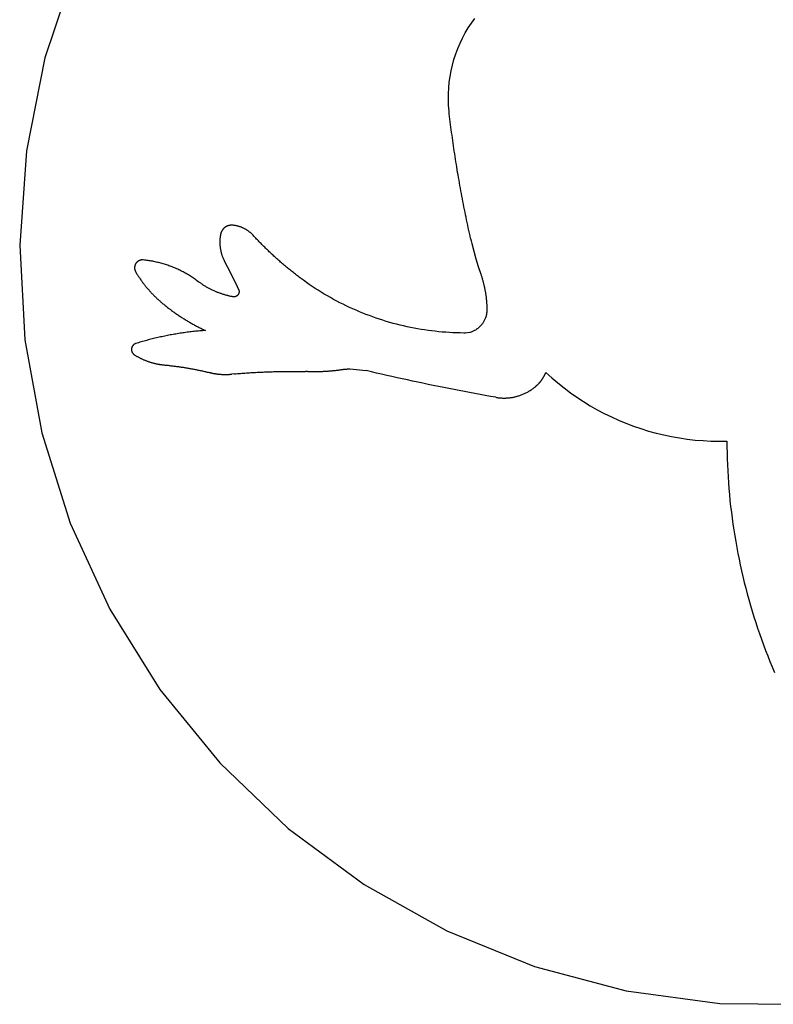
# Model space of a CAD drawing. Extents: x -427 to 427, y -942 to 942.
# Drawn here: x 27 to 227, y -522 to -261 of the extents above; entities that cross this region are included whole.
import ezdxf

# ---------------------------------------------------------------- set-up
doc = ezdxf.new("R2010")
doc.units = 0
doc.layers.get('0').update_dxf_attribs({"linetype": 'CONTINUOUS'})

msp = doc.modelspace()

# ---------------------------------------------------------------- linework, layer by layer
for p, q in [((42.14, -247.58), (34.18, -271.4)), ((147.34, -262.19), (148.23, -260.94)), ((145.72, -264.8), (146.5, -263.47)), ((146.5, -263.47), (147.34, -262.19)), ((144.34, -267.54), (145, -266.15)), ((145, -266.15), (145.72, -264.8)), ((143.2, -270.39), (143.74, -268.95)), ((143.74, -268.95), (144.34, -267.54)), ((34.18, -271.4), (29.27, -296.04)), ((142.72, -271.85), (143.2, -270.39)), ((141.97, -274.83), (142.31, -273.33)), ((142.31, -273.33), (142.72, -271.85)), ((141.47, -277.86), (141.68, -276.34)), ((141.68, -276.34), (141.97, -274.83)), ((141.24, -280.92), (141.32, -279.39)), ((141.32, -279.39), (141.47, -277.86)), ((141.22, -282.46), (141.24, -280.92)), ((141.28, -283.99), (141.22, -282.46)), ((141.4, -285.52), (141.28, -283.99)), ((141.48, -286.23), (141.4, -285.52)), ((141.56, -286.94), (141.48, -286.23)), ((141.65, -287.65), (141.56, -286.94)), ((141.74, -288.36), (141.65, -287.65)), ((141.82, -289.07), (141.74, -288.36)), ((141.91, -289.78), (141.82, -289.07)), ((142.01, -290.48), (141.91, -289.78)), ((142.1, -291.19), (142.01, -290.48)), ((142.2, -291.9), (142.1, -291.19)), ((142.29, -292.61), (142.2, -291.9)), ((142.39, -293.31), (142.29, -292.61)), ((142.49, -294.02), (142.39, -293.31)), ((142.59, -294.73), (142.49, -294.02)), ((142.7, -295.43), (142.59, -294.73)), ((29.27, -296.04), (27.48, -321.09)), ((142.8, -296.14), (142.7, -295.43)), ((142.91, -296.84), (142.8, -296.14)), ((143.01, -297.55), (142.91, -296.84)), ((143.12, -298.26), (143.01, -297.55)), ((143.23, -298.96), (143.12, -298.26)), ((143.35, -299.67), (143.23, -298.96)), ((143.46, -300.37), (143.35, -299.67)), ((143.58, -301.07), (143.46, -300.37)), ((143.69, -301.78), (143.58, -301.07)), ((143.81, -302.48), (143.69, -301.78)), ((143.93, -303.19), (143.81, -302.48)), ((144.05, -303.89), (143.93, -303.19)), ((144.18, -304.59), (144.05, -303.89)), ((144.3, -305.3), (144.18, -304.59)), ((144.43, -306), (144.3, -305.3)), ((144.56, -306.7), (144.43, -306)), ((144.69, -307.4), (144.56, -306.7)), ((144.82, -308.1), (144.69, -307.4)), ((144.95, -308.81), (144.82, -308.1)), ((145.08, -309.51), (144.95, -308.81)), ((145.22, -310.21), (145.08, -309.51)), ((145.36, -310.91), (145.22, -310.21)), ((145.5, -311.61), (145.36, -310.91)), ((145.64, -312.31), (145.5, -311.61)), ((145.78, -313.01), (145.64, -312.31)), ((145.92, -313.71), (145.78, -313.01)), ((82.64, -315.99), (82.56, -316.02)), ((82.72, -315.96), (82.64, -315.99)), ((82.8, -315.94), (82.72, -315.96)), ((82.89, -315.91), (82.8, -315.94)), ((82.97, -315.89), (82.89, -315.91)), ((83.05, -315.87), (82.97, -315.89)), ((83.13, -315.85), (83.05, -315.87)), ((83.22, -315.84), (83.13, -315.85)), ((83.3, -315.83), (83.22, -315.84)), ((83.39, -315.82), (83.3, -315.83)), ((83.47, -315.81), (83.39, -315.82)), ((83.56, -315.8), (83.47, -315.81)), ((83.64, -315.8), (83.56, -315.8)), ((83.73, -315.8), (83.64, -315.8)), ((83.81, -315.8), (83.73, -315.8)), ((83.9, -315.81), (83.81, -315.8)), ((84.02, -315.82), (83.9, -315.81)), ((84.15, -315.83), (84.02, -315.82)), ((84.27, -315.84), (84.15, -315.83)), ((84.4, -315.86), (84.27, -315.84)), ((84.52, -315.88), (84.4, -315.86)), ((84.65, -315.9), (84.52, -315.88)), ((84.77, -315.92), (84.65, -315.9)), ((84.89, -315.94), (84.77, -315.92)), ((85.02, -315.97), (84.89, -315.94)), ((85.14, -315.99), (85.02, -315.97)), ((85.26, -316.02), (85.14, -315.99)), ((146.07, -314.41), (145.92, -313.71)), ((146.21, -315.1), (146.07, -314.41)), ((146.36, -315.8), (146.21, -315.1)), ((146.51, -316.5), (146.36, -315.8)), ((80.72, -318.6), (80.7, -318.74)), ((80.74, -318.45), (80.72, -318.6)), ((80.77, -318.31), (80.74, -318.45)), ((80.8, -318.17), (80.77, -318.31)), ((80.81, -318.08), (80.8, -318.17)), ((80.84, -318), (80.81, -318.08)), ((80.86, -317.92), (80.84, -318)), ((80.88, -317.84), (80.86, -317.92)), ((80.91, -317.76), (80.88, -317.84)), ((80.94, -317.68), (80.91, -317.76)), ((80.97, -317.6), (80.94, -317.68)), ((81.01, -317.52), (80.97, -317.6)), ((81.04, -317.44), (81.01, -317.52)), ((81.08, -317.37), (81.04, -317.44)), ((81.12, -317.29), (81.08, -317.37)), ((81.17, -317.22), (81.12, -317.29)), ((81.21, -317.15), (81.17, -317.22)), ((81.26, -317.08), (81.21, -317.15)), ((81.31, -317.01), (81.26, -317.08)), ((81.36, -316.94), (81.31, -317.01)), ((81.41, -316.87), (81.36, -316.94)), ((81.47, -316.81), (81.41, -316.87)), ((81.52, -316.74), (81.47, -316.81)), ((81.58, -316.68), (81.52, -316.74)), ((81.64, -316.62), (81.58, -316.68)), ((81.7, -316.57), (81.64, -316.62)), ((81.77, -316.51), (81.7, -316.57)), ((81.83, -316.45), (81.77, -316.51)), ((81.9, -316.4), (81.83, -316.45)), ((81.97, -316.35), (81.9, -316.4)), ((82.04, -316.3), (81.97, -316.35)), ((82.11, -316.26), (82.04, -316.3)), ((82.18, -316.21), (82.11, -316.26)), ((82.26, -316.17), (82.18, -316.21)), ((82.33, -316.13), (82.26, -316.17)), ((82.41, -316.09), (82.33, -316.13)), ((82.49, -316.06), (82.41, -316.09)), ((82.56, -316.02), (82.49, -316.06)), ((85.38, -316.05), (85.26, -316.02)), ((85.5, -316.09), (85.38, -316.05)), ((85.62, -316.12), (85.5, -316.09)), ((85.74, -316.16), (85.62, -316.12)), ((85.86, -316.19), (85.74, -316.16)), ((85.98, -316.23), (85.86, -316.19)), ((86.1, -316.27), (85.98, -316.23)), ((86.22, -316.32), (86.1, -316.27)), ((86.34, -316.36), (86.22, -316.32)), ((86.45, -316.41), (86.34, -316.36)), ((86.57, -316.46), (86.45, -316.41)), ((86.68, -316.51), (86.57, -316.46)), ((86.8, -316.56), (86.68, -316.51)), ((86.91, -316.61), (86.8, -316.56)), ((87.02, -316.67), (86.91, -316.61)), ((87.14, -316.73), (87.02, -316.67)), ((87.25, -316.79), (87.14, -316.73)), ((87.36, -316.85), (87.25, -316.79)), ((87.47, -316.91), (87.36, -316.85)), ((87.57, -316.97), (87.47, -316.91)), ((87.68, -317.04), (87.57, -316.97)), ((87.79, -317.1), (87.68, -317.04)), ((87.89, -317.17), (87.79, -317.1)), ((88, -317.24), (87.89, -317.17)), ((88.1, -317.31), (88, -317.24)), ((88.2, -317.39), (88.1, -317.31)), ((88.3, -317.46), (88.2, -317.39)), ((88.4, -317.54), (88.3, -317.46)), ((88.5, -317.62), (88.4, -317.54)), ((88.6, -317.7), (88.5, -317.62)), ((88.69, -317.78), (88.6, -317.7)), ((88.79, -317.86), (88.69, -317.78)), ((88.88, -317.94), (88.79, -317.86)), ((88.98, -318.03), (88.88, -317.94)), ((89.07, -318.11), (88.98, -318.03)), ((89.16, -318.2), (89.07, -318.11)), ((89.25, -318.29), (89.16, -318.2)), ((89.33, -318.38), (89.25, -318.29)), ((89.42, -318.47), (89.33, -318.38)), ((89.65, -318.72), (89.42, -318.47)), ((146.66, -317.2), (146.51, -316.5)), ((146.82, -317.9), (146.66, -317.2)), ((146.97, -318.59), (146.82, -317.9)), ((147.13, -319.29), (146.97, -318.59)), ((27.48, -321.09), (28.85, -346.17)), ((80.6, -319.75), (80.59, -319.9)), ((80.59, -319.9), (80.59, -320.04)), ((80.59, -320.04), (80.59, -320.19)), ((80.59, -320.19), (80.59, -320.33)), ((80.59, -320.33), (80.59, -320.48)), ((80.59, -320.48), (80.59, -320.62)), ((80.59, -320.62), (80.6, -320.77)), ((80.61, -319.61), (80.6, -319.75)), ((80.6, -320.77), (80.6, -320.91)), ((80.6, -320.91), (80.61, -321.06)), ((80.62, -319.46), (80.61, -319.61)), ((80.61, -321.06), (80.62, -321.2)), ((80.63, -319.32), (80.62, -319.46)), ((80.62, -321.2), (80.64, -321.35)), ((80.64, -319.17), (80.63, -319.32)), ((80.66, -319.03), (80.64, -319.17)), ((80.68, -318.88), (80.66, -319.03)), ((80.7, -318.74), (80.68, -318.88)), ((89.88, -318.97), (89.65, -318.72)), ((90.11, -319.22), (89.88, -318.97)), ((90.35, -319.47), (90.11, -319.22)), ((90.58, -319.71), (90.35, -319.47)), ((90.82, -319.96), (90.58, -319.71)), ((91.05, -320.2), (90.82, -319.96)), ((91.29, -320.45), (91.05, -320.2)), ((91.53, -320.69), (91.29, -320.45)), ((91.77, -320.93), (91.53, -320.69)), ((92, -321.17), (91.77, -320.93)), ((92.25, -321.41), (92, -321.17)), ((147.13, -319.29), (147.28, -319.99)), ((147.28, -319.99), (147.44, -320.68)), ((147.44, -320.68), (147.95, -322.73)), ((80.64, -321.35), (80.65, -321.49)), ((80.65, -321.49), (80.67, -321.64)), ((80.67, -321.64), (80.69, -321.78)), ((80.69, -321.78), (80.71, -321.92)), ((80.71, -321.92), (80.73, -322.07)), ((80.73, -322.07), (80.75, -322.21)), ((80.75, -322.21), (80.78, -322.35)), ((80.78, -322.35), (80.81, -322.5)), ((80.81, -322.5), (80.84, -322.64)), ((80.84, -322.64), (80.87, -322.78)), ((80.87, -322.78), (80.91, -322.92)), ((80.91, -322.92), (80.94, -323.06)), ((80.94, -323.06), (80.98, -323.2)), ((80.98, -323.2), (81.02, -323.34)), ((81.02, -323.34), (81.06, -323.48)), ((81.06, -323.48), (81.1, -323.62)), ((81.1, -323.62), (81.15, -323.76)), ((81.15, -323.76), (81.2, -323.89)), ((92.49, -321.65), (92.25, -321.41)), ((92.73, -321.89), (92.49, -321.65)), ((92.97, -322.13), (92.73, -321.89)), ((93.22, -322.36), (92.97, -322.13)), ((93.46, -322.6), (93.22, -322.36)), ((93.71, -322.83), (93.46, -322.6)), ((93.95, -323.07), (93.71, -322.83)), ((94.2, -323.3), (93.95, -323.07)), ((94.45, -323.53), (94.2, -323.3)), ((94.7, -323.76), (94.45, -323.53)), ((94.95, -323.99), (94.7, -323.76)), ((147.95, -322.73), (148.51, -324.76)), ((58.08, -326.4), (58.05, -326.48)), ((58.12, -326.31), (58.08, -326.4)), ((58.15, -326.22), (58.12, -326.31)), ((58.19, -326.14), (58.15, -326.22)), ((58.24, -326.06), (58.19, -326.14)), ((58.29, -325.98), (58.24, -326.06)), ((58.34, -325.9), (58.29, -325.98)), ((58.39, -325.83), (58.34, -325.9)), ((58.45, -325.75), (58.39, -325.83)), ((58.51, -325.68), (58.45, -325.75)), ((58.58, -325.62), (58.51, -325.68)), ((58.65, -325.55), (58.58, -325.62)), ((58.72, -325.49), (58.65, -325.55)), ((58.79, -325.43), (58.72, -325.49)), ((58.87, -325.38), (58.79, -325.43)), ((58.94, -325.33), (58.87, -325.38)), ((59.02, -325.28), (58.94, -325.33)), ((59.11, -325.23), (59.02, -325.28)), ((59.19, -325.19), (59.11, -325.23)), ((59.28, -325.16), (59.19, -325.19)), ((59.36, -325.12), (59.28, -325.16)), ((59.45, -325.09), (59.36, -325.12)), ((59.54, -325.07), (59.45, -325.09)), ((59.63, -325.05), (59.54, -325.07)), ((59.72, -325.03), (59.63, -325.05)), ((59.82, -325.02), (59.72, -325.03)), ((59.91, -325.01), (59.82, -325.02)), ((60, -325), (59.91, -325.01)), ((60.09, -325), (60, -325)), ((60.19, -325.01), (60.09, -325)), ((60.28, -325.01), (60.19, -325.01)), ((60.6, -325.05), (60.28, -325.01)), ((60.91, -325.09), (60.6, -325.05)), ((61.23, -325.13), (60.91, -325.09)), ((61.54, -325.17), (61.23, -325.13)), ((61.85, -325.22), (61.54, -325.17)), ((62.17, -325.27), (61.85, -325.22)), ((62.48, -325.32), (62.17, -325.27)), ((62.79, -325.38), (62.48, -325.32)), ((63.1, -325.44), (62.79, -325.38)), ((63.41, -325.51), (63.1, -325.44)), ((63.72, -325.58), (63.41, -325.51)), ((64.03, -325.65), (63.72, -325.58)), ((64.34, -325.72), (64.03, -325.65)), ((64.65, -325.8), (64.34, -325.72)), ((64.95, -325.88), (64.65, -325.8)), ((65.26, -325.97), (64.95, -325.88)), ((65.57, -326.05), (65.26, -325.97)), ((65.87, -326.15), (65.57, -326.05)), ((66.17, -326.24), (65.87, -326.15)), ((66.47, -326.34), (66.17, -326.24)), ((66.77, -326.44), (66.47, -326.34)), ((67.07, -326.54), (66.77, -326.44)), ((81.2, -323.89), (81.24, -324.03)), ((81.24, -324.03), (81.29, -324.17)), ((81.29, -324.17), (81.35, -324.3)), ((81.35, -324.3), (81.4, -324.44)), ((81.4, -324.44), (81.46, -324.57)), ((81.46, -324.57), (81.52, -324.7)), ((81.52, -324.7), (81.58, -324.84)), ((81.58, -324.84), (81.64, -324.97)), ((81.64, -324.97), (81.7, -325.1)), ((81.7, -325.1), (81.76, -325.23)), ((81.76, -325.23), (82.53, -326.75)), ((95.2, -324.22), (94.95, -323.99)), ((95.45, -324.45), (95.2, -324.22)), ((95.7, -324.68), (95.45, -324.45)), ((95.96, -324.9), (95.7, -324.68)), ((96.21, -325.13), (95.96, -324.9)), ((96.47, -325.35), (96.21, -325.13)), ((96.72, -325.58), (96.47, -325.35)), ((96.98, -325.8), (96.72, -325.58)), ((97.24, -326.02), (96.98, -325.8)), ((97.5, -326.24), (97.24, -326.02)), ((97.76, -326.46), (97.5, -326.24)), ((148.51, -324.76), (149.14, -326.77)), ((57.97, -326.85), (57.96, -326.94)), ((57.96, -326.94), (57.96, -327.03)), ((57.96, -327.03), (57.96, -327.13)), ((57.96, -327.13), (57.96, -327.22)), ((57.96, -327.22), (57.97, -327.31)), ((57.99, -326.76), (57.97, -326.85)), ((57.97, -327.31), (57.98, -327.41)), ((57.98, -327.41), (57.99, -327.5)), ((58, -326.66), (57.99, -326.76)), ((57.99, -327.5), (58.01, -327.59)), ((58.03, -326.57), (58, -326.66)), ((58.01, -327.59), (58.03, -327.68)), ((58.05, -326.48), (58.03, -326.57)), ((58.03, -327.68), (58.06, -327.77)), ((58.06, -327.77), (58.09, -327.86)), ((58.09, -327.86), (58.13, -327.94)), ((58.13, -327.94), (58.17, -328.03)), ((58.17, -328.03), (58.21, -328.11)), ((58.21, -328.11), (58.25, -328.19)), ((58.25, -328.19), (58.37, -328.38)), ((58.37, -328.38), (58.48, -328.57)), ((58.48, -328.57), (58.6, -328.76)), ((58.6, -328.76), (58.72, -328.95)), ((58.72, -328.95), (58.84, -329.14)), ((67.37, -326.65), (67.07, -326.54)), ((67.67, -326.76), (67.37, -326.65)), ((67.96, -326.88), (67.67, -326.76)), ((68.26, -326.99), (67.96, -326.88)), ((68.55, -327.12), (68.26, -326.99)), ((68.85, -327.24), (68.55, -327.12)), ((69.14, -327.37), (68.85, -327.24)), ((69.42, -327.5), (69.14, -327.37)), ((69.71, -327.63), (69.42, -327.5)), ((70, -327.77), (69.71, -327.63)), ((70.28, -327.91), (70, -327.77)), ((70.57, -328.05), (70.28, -327.91)), ((70.85, -328.19), (70.57, -328.05)), ((71.13, -328.34), (70.85, -328.19)), ((71.41, -328.49), (71.13, -328.34)), ((71.68, -328.65), (71.41, -328.49)), ((71.96, -328.81), (71.68, -328.65)), ((72.23, -328.97), (71.96, -328.81)), ((72.5, -329.13), (72.23, -328.97)), ((82.53, -326.75), (83.29, -328.26)), ((83.29, -328.26), (84.05, -329.78)), ((98.02, -326.68), (97.76, -326.46)), ((98.28, -326.9), (98.02, -326.68)), ((98.54, -327.11), (98.28, -326.9)), ((98.8, -327.33), (98.54, -327.11)), ((99.06, -327.54), (98.8, -327.33)), ((99.33, -327.76), (99.06, -327.54)), ((99.59, -327.97), (99.33, -327.76)), ((99.86, -328.18), (99.59, -327.97)), ((100.12, -328.39), (99.86, -328.18)), ((100.39, -328.6), (100.12, -328.39)), ((100.66, -328.81), (100.39, -328.6)), ((100.93, -329.02), (100.66, -328.81)), ((101.2, -329.23), (100.93, -329.02)), ((149.14, -326.77), (149.84, -328.76)), ((149.84, -328.76), (149.9, -328.93)), ((149.9, -328.93), (149.96, -329.11)), ((58.84, -329.14), (58.96, -329.33)), ((58.96, -329.33), (59.09, -329.52)), ((59.09, -329.52), (59.21, -329.7)), ((59.21, -329.7), (59.33, -329.89)), ((59.33, -329.89), (59.46, -330.07)), ((59.46, -330.07), (59.59, -330.25)), ((59.59, -330.25), (59.72, -330.43)), ((59.72, -330.43), (59.85, -330.62)), ((59.85, -330.62), (59.98, -330.8)), ((59.98, -330.8), (60.11, -330.98)), ((60.11, -330.98), (60.25, -331.15)), ((60.25, -331.15), (60.38, -331.33)), ((60.38, -331.33), (60.52, -331.51)), ((60.52, -331.51), (60.66, -331.68)), ((72.77, -329.3), (72.5, -329.13)), ((73.04, -329.47), (72.77, -329.3)), ((73.31, -329.64), (73.04, -329.47)), ((73.57, -329.82), (73.31, -329.64)), ((73.84, -330), (73.57, -329.82)), ((74.1, -330.18), (73.84, -330)), ((74.35, -330.36), (74.1, -330.18)), ((74.61, -330.55), (74.35, -330.36)), ((74.61, -330.55), (75.03, -330.86)), ((75.19, -330.98), (75.03, -330.86)), ((75.36, -331.1), (75.19, -330.98)), ((75.52, -331.21), (75.36, -331.1)), ((75.69, -331.33), (75.52, -331.21)), ((75.86, -331.44), (75.69, -331.33)), ((76.03, -331.56), (75.86, -331.44)), ((76.2, -331.67), (76.03, -331.56)), ((76.37, -331.77), (76.2, -331.67)), ((84.05, -329.78), (84.81, -331.3)), ((84.81, -331.3), (85.56, -332.83)), ((101.47, -329.43), (101.2, -329.23)), ((101.74, -329.64), (101.47, -329.43)), ((102.01, -329.84), (101.74, -329.64)), ((102.77, -330.4), (102.01, -329.84)), ((103.54, -330.96), (102.77, -330.4)), ((104.32, -331.5), (103.54, -330.96)), ((105.11, -332.03), (104.32, -331.5)), ((149.96, -329.11), (150.02, -329.29)), ((150.02, -329.29), (150.08, -329.47)), ((150.08, -329.47), (150.14, -329.65)), ((150.14, -329.65), (150.2, -329.83)), ((150.2, -329.83), (150.26, -330.01)), ((150.31, -330.19), (150.26, -330.01)), ((150.37, -330.37), (150.31, -330.19)), ((150.42, -330.55), (150.37, -330.37)), ((150.47, -330.73), (150.42, -330.55)), ((150.52, -330.91), (150.47, -330.73)), ((150.57, -331.09), (150.52, -330.91)), ((150.62, -331.28), (150.57, -331.09)), ((150.67, -331.46), (150.62, -331.28)), ((150.71, -331.64), (150.67, -331.46)), ((150.76, -331.83), (150.71, -331.64)), ((60.66, -331.68), (60.79, -331.86)), ((60.79, -331.86), (60.93, -332.03)), ((60.93, -332.03), (61.08, -332.21)), ((61.08, -332.21), (61.22, -332.38)), ((61.22, -332.38), (61.36, -332.55)), ((61.36, -332.55), (61.51, -332.72)), ((61.51, -332.72), (61.65, -332.89)), ((61.65, -332.89), (61.8, -333.06)), ((61.8, -333.06), (61.95, -333.22)), ((61.95, -333.22), (62.1, -333.39)), ((62.1, -333.39), (62.25, -333.55)), ((62.25, -333.55), (62.4, -333.72)), ((62.4, -333.72), (62.55, -333.88)), ((62.55, -333.88), (62.71, -334.04)), ((62.71, -334.04), (62.86, -334.2)), ((62.86, -334.2), (63.02, -334.36)), ((76.54, -331.88), (76.37, -331.77)), ((76.71, -331.99), (76.54, -331.88)), ((76.89, -332.09), (76.71, -331.99)), ((77.06, -332.2), (76.89, -332.09)), ((77.24, -332.3), (77.06, -332.2)), ((77.41, -332.4), (77.24, -332.3)), ((77.59, -332.49), (77.41, -332.4)), ((77.77, -332.59), (77.59, -332.49)), ((77.95, -332.68), (77.77, -332.59)), ((78.13, -332.78), (77.95, -332.68)), ((78.31, -332.87), (78.13, -332.78)), ((78.49, -332.96), (78.31, -332.87)), ((78.68, -333.04), (78.49, -332.96)), ((78.86, -333.13), (78.68, -333.04)), ((79.04, -333.22), (78.86, -333.13)), ((79.23, -333.3), (79.04, -333.22)), ((79.42, -333.38), (79.23, -333.3)), ((79.6, -333.46), (79.42, -333.38)), ((79.79, -333.54), (79.6, -333.46)), ((79.98, -333.61), (79.79, -333.54)), ((80.17, -333.69), (79.98, -333.61)), ((80.36, -333.76), (80.17, -333.69)), ((80.55, -333.83), (80.36, -333.76)), ((80.74, -333.9), (80.55, -333.83)), ((80.93, -333.96), (80.74, -333.9)), ((81.12, -334.03), (80.93, -333.96)), ((81.31, -334.09), (81.12, -334.03)), ((81.51, -334.15), (81.31, -334.09)), ((81.7, -334.21), (81.51, -334.15)), ((81.9, -334.27), (81.7, -334.21)), ((82.09, -334.33), (81.9, -334.27)), ((85.42, -334.27), (85.38, -334.31)), ((85.45, -334.22), (85.42, -334.27)), ((85.49, -334.17), (85.45, -334.22)), ((85.52, -334.11), (85.49, -334.17)), ((85.55, -334.06), (85.52, -334.11)), ((85.57, -334.01), (85.55, -334.06)), ((85.56, -332.83), (85.58, -332.88)), ((85.6, -333.95), (85.57, -334.01)), ((85.58, -332.88), (85.6, -332.94)), ((85.6, -332.94), (85.62, -333)), ((85.62, -333.89), (85.6, -333.95)), ((85.62, -333), (85.64, -333.05)), ((85.64, -333.84), (85.62, -333.89)), ((85.64, -333.05), (85.66, -333.11)), ((85.65, -333.78), (85.64, -333.84)), ((85.67, -333.72), (85.65, -333.78)), ((85.66, -333.11), (85.67, -333.17)), ((85.67, -333.17), (85.68, -333.23)), ((85.68, -333.66), (85.67, -333.72)), ((85.68, -333.23), (85.69, -333.29)), ((85.69, -333.6), (85.68, -333.66)), ((85.69, -333.29), (85.69, -333.35)), ((85.69, -333.35), (85.7, -333.41)), ((85.7, -333.48), (85.69, -333.54)), ((85.69, -333.54), (85.69, -333.6)), ((85.7, -333.41), (85.7, -333.48)), ((105.9, -332.55), (105.11, -332.03)), ((106.69, -333.07), (105.9, -332.55)), ((107.5, -333.57), (106.69, -333.07)), ((108.31, -334.06), (107.5, -333.57)), ((109.13, -334.54), (108.31, -334.06)), ((150.8, -332.01), (150.76, -331.83)), ((150.84, -332.19), (150.8, -332.01)), ((150.88, -332.38), (150.84, -332.19)), ((150.92, -332.56), (150.88, -332.38)), ((150.96, -332.75), (150.92, -332.56)), ((151, -332.93), (150.96, -332.75)), ((151.03, -333.12), (151, -332.93)), ((151.07, -333.3), (151.03, -333.12)), ((151.1, -333.49), (151.07, -333.3)), ((151.13, -333.67), (151.1, -333.49)), ((151.16, -333.86), (151.13, -333.67)), ((151.19, -334.05), (151.16, -333.86)), ((151.22, -334.23), (151.19, -334.05)), ((151.25, -334.42), (151.22, -334.23)), ((63.02, -334.36), (63.18, -334.52)), ((63.18, -334.52), (63.33, -334.68)), ((63.33, -334.68), (63.49, -334.83)), ((63.49, -334.83), (63.65, -334.99)), ((63.65, -334.99), (63.81, -335.14)), ((63.81, -335.14), (63.98, -335.3)), ((63.98, -335.3), (64.14, -335.45)), ((64.14, -335.45), (64.31, -335.6)), ((64.31, -335.6), (64.47, -335.75)), ((64.47, -335.75), (64.64, -335.9)), ((64.64, -335.9), (64.81, -336.04)), ((64.81, -336.04), (64.97, -336.19)), ((64.97, -336.19), (65.14, -336.34)), ((65.14, -336.34), (65.32, -336.48)), ((65.32, -336.48), (65.49, -336.62)), ((65.49, -336.62), (65.69, -336.79)), ((65.69, -336.79), (65.9, -336.96)), ((82.29, -334.38), (82.09, -334.33)), ((82.48, -334.43), (82.29, -334.38)), ((82.68, -334.49), (82.48, -334.43)), ((82.88, -334.53), (82.68, -334.49)), ((83.07, -334.58), (82.88, -334.53)), ((83.27, -334.63), (83.07, -334.58)), ((83.47, -334.67), (83.27, -334.63)), ((83.67, -334.71), (83.47, -334.67)), ((83.87, -334.75), (83.67, -334.71)), ((84.07, -334.79), (83.87, -334.75)), ((84.13, -334.8), (84.07, -334.79)), ((84.19, -334.81), (84.13, -334.8)), ((84.25, -334.81), (84.19, -334.81)), ((84.31, -334.81), (84.25, -334.81)), ((84.37, -334.81), (84.31, -334.81)), ((84.43, -334.81), (84.37, -334.81)), ((84.49, -334.8), (84.43, -334.81)), ((84.55, -334.79), (84.49, -334.8)), ((84.61, -334.78), (84.55, -334.79)), ((84.67, -334.77), (84.61, -334.78)), ((84.73, -334.75), (84.67, -334.77)), ((84.79, -334.73), (84.73, -334.75)), ((84.84, -334.71), (84.79, -334.73)), ((84.9, -334.68), (84.84, -334.71)), ((84.95, -334.66), (84.9, -334.68)), ((85.01, -334.63), (84.95, -334.66)), ((85.06, -334.6), (85.01, -334.63)), ((85.11, -334.56), (85.06, -334.6)), ((85.16, -334.53), (85.11, -334.56)), ((85.21, -334.49), (85.16, -334.53)), ((85.25, -334.45), (85.21, -334.49)), ((85.3, -334.41), (85.25, -334.45)), ((85.34, -334.36), (85.3, -334.41)), ((85.38, -334.31), (85.34, -334.36)), ((109.95, -335.01), (109.13, -334.54)), ((110.78, -335.47), (109.95, -335.01)), ((111.61, -335.92), (110.78, -335.47)), ((112.45, -336.36), (111.61, -335.92)), ((113.3, -336.78), (112.45, -336.36)), ((114.15, -337.2), (113.3, -336.78)), ((151.27, -334.61), (151.25, -334.42)), ((151.3, -334.79), (151.27, -334.61)), ((151.32, -334.98), (151.3, -334.79)), ((151.34, -335.17), (151.32, -334.98)), ((151.36, -335.36), (151.34, -335.17)), ((151.38, -335.54), (151.36, -335.36)), ((151.4, -335.73), (151.38, -335.54)), ((151.41, -335.92), (151.4, -335.73)), ((151.43, -336.11), (151.41, -335.92)), ((151.44, -336.3), (151.43, -336.11)), ((151.45, -336.48), (151.44, -336.3)), ((151.47, -336.67), (151.45, -336.48)), ((151.48, -336.86), (151.47, -336.67)), ((151.48, -337.05), (151.48, -336.86)), ((65.9, -336.96), (66.11, -337.13)), ((66.11, -337.13), (66.32, -337.29)), ((66.32, -337.29), (66.53, -337.46)), ((66.53, -337.46), (66.74, -337.62)), ((66.74, -337.62), (66.95, -337.79)), ((66.95, -337.79), (67.16, -337.95)), ((67.16, -337.95), (67.38, -338.11)), ((67.38, -338.11), (67.59, -338.27)), ((67.59, -338.27), (67.8, -338.43)), ((67.8, -338.43), (68.02, -338.59)), ((68.02, -338.59), (68.24, -338.74)), ((68.24, -338.74), (68.45, -338.9)), ((68.45, -338.9), (68.67, -339.05)), ((68.67, -339.05), (68.89, -339.21)), ((68.89, -339.21), (69.11, -339.36)), ((69.11, -339.36), (69.33, -339.51)), ((69.33, -339.51), (69.55, -339.66)), ((115.01, -337.6), (114.15, -337.2)), ((115.87, -338), (115.01, -337.6)), ((116.74, -338.38), (115.87, -338)), ((117.61, -338.75), (116.74, -338.38)), ((118.49, -339.11), (117.61, -338.75)), ((119.37, -339.46), (118.49, -339.11)), ((120.26, -339.79), (119.37, -339.46)), ((151.35, -339.64), (151.39, -339.44)), ((151.39, -339.44), (151.43, -339.23)), ((151.43, -339.23), (151.46, -339.03)), ((151.46, -339.03), (151.48, -338.82)), ((151.49, -337.24), (151.48, -337.05)), ((151.48, -337.58), (151.5, -337.43)), ((151.5, -337.62), (151.48, -337.58)), ((151.48, -338.82), (151.5, -338.62)), ((151.5, -337.43), (151.49, -337.24)), ((151.5, -337.79), (151.5, -337.62)), ((151.51, -337.99), (151.5, -337.79)), ((151.5, -338.62), (151.51, -338.41)), ((151.51, -338.2), (151.51, -337.99)), ((151.51, -338.41), (151.51, -338.2)), ((69.55, -339.66), (69.77, -339.81)), ((69.77, -339.81), (70, -339.96)), ((70, -339.96), (70.22, -340.1)), ((70.22, -340.1), (70.44, -340.25)), ((70.44, -340.25), (70.67, -340.39)), ((70.67, -340.39), (70.89, -340.53)), ((70.89, -340.53), (71.12, -340.68)), ((71.12, -340.68), (71.35, -340.82)), ((71.35, -340.82), (71.58, -340.96)), ((71.58, -340.96), (71.8, -341.1)), ((71.8, -341.1), (72.03, -341.23)), ((72.03, -341.23), (72.26, -341.37)), ((72.26, -341.37), (72.49, -341.5)), ((72.49, -341.5), (72.72, -341.64)), ((72.72, -341.64), (72.96, -341.77)), ((72.96, -341.77), (73.19, -341.9)), ((73.19, -341.9), (73.42, -342.03)), ((73.42, -342.03), (73.66, -342.16)), ((121.15, -340.12), (120.26, -339.79)), ((122.04, -340.43), (121.15, -340.12)), ((122.94, -340.74), (122.04, -340.43)), ((123.84, -341.03), (122.94, -340.74)), ((124.75, -341.3), (123.84, -341.03)), ((125.66, -341.57), (124.75, -341.3)), ((126.57, -341.83), (125.66, -341.57)), ((127.49, -342.07), (126.57, -341.83)), ((128.4, -342.3), (127.49, -342.07)), ((149.15, -343.08), (150.18, -342.05)), ((150.18, -342.05), (150.31, -341.89)), ((150.31, -341.89), (150.43, -341.72)), ((150.43, -341.72), (150.54, -341.55)), ((150.54, -341.55), (150.65, -341.37)), ((150.65, -341.37), (150.75, -341.19)), ((150.75, -341.19), (150.85, -341.01)), ((150.85, -341.01), (150.94, -340.82)), ((150.94, -340.82), (151.03, -340.63)), ((151.03, -340.63), (151.1, -340.44)), ((151.1, -340.44), (151.17, -340.24)), ((151.17, -340.24), (151.24, -340.04)), ((151.24, -340.04), (151.3, -339.84)), ((151.3, -339.84), (151.35, -339.64)), ((68.54, -344.72), (68.17, -344.78)), ((68.91, -344.66), (68.54, -344.72)), ((69.28, -344.59), (68.91, -344.66)), ((69.65, -344.53), (69.28, -344.59)), ((70.03, -344.48), (69.65, -344.53)), ((70.4, -344.42), (70.03, -344.48)), ((70.77, -344.37), (70.4, -344.42)), ((71.14, -344.31), (70.77, -344.37)), ((71.52, -344.26), (71.14, -344.31)), ((71.89, -344.21), (71.52, -344.26)), ((72.26, -344.16), (71.89, -344.21)), ((72.63, -344.12), (72.26, -344.16)), ((73.01, -344.07), (72.63, -344.12)), ((73.38, -344.03), (73.01, -344.07)), ((73.76, -343.99), (73.38, -344.03)), ((73.66, -342.16), (73.89, -342.29)), ((74.13, -343.95), (73.76, -343.99)), ((73.89, -342.29), (74.13, -342.42)), ((74.13, -342.42), (74.36, -342.54)), ((74.5, -343.92), (74.13, -343.95)), ((74.36, -342.54), (74.6, -342.67)), ((74.88, -343.88), (74.5, -343.92)), ((74.6, -342.67), (74.84, -342.79)), ((74.84, -342.79), (75.07, -342.91)), ((75.25, -343.85), (74.88, -343.88)), ((75.07, -342.91), (75.31, -343.03)), ((75.63, -343.81), (75.25, -343.85)), ((75.31, -343.03), (75.55, -343.15)), ((75.55, -343.15), (75.79, -343.27)), ((76, -343.78), (75.63, -343.81)), ((75.79, -343.27), (76.03, -343.39)), ((76.38, -343.76), (76, -343.78)), ((76.03, -343.39), (76.27, -343.5)), ((76.27, -343.5), (76.51, -343.62)), ((76.75, -343.73), (76.38, -343.76)), ((76.51, -343.62), (76.75, -343.73)), ((129.33, -342.52), (128.4, -342.3)), ((130.25, -342.73), (129.33, -342.52)), ((131.18, -342.92), (130.25, -342.73)), ((132.11, -343.11), (131.18, -342.92)), ((133.04, -343.28), (132.11, -343.11)), ((133.98, -343.44), (133.04, -343.28)), ((134.91, -343.59), (133.98, -343.44)), ((135.85, -343.72), (134.91, -343.59)), ((136.79, -343.84), (135.85, -343.72)), ((137.73, -343.95), (136.79, -343.84)), ((138.67, -344.05), (137.73, -343.95)), ((139.62, -344.14), (138.67, -344.05)), ((140.56, -344.21), (139.62, -344.14)), ((141.51, -344.28), (140.56, -344.21)), ((142.45, -344.32), (141.51, -344.28)), ((143.4, -344.36), (142.45, -344.32)), ((144.35, -344.39), (143.4, -344.36)), ((145.3, -344.4), (144.35, -344.39)), ((145.5, -344.4), (145.3, -344.4)), ((145.71, -344.39), (145.5, -344.4)), ((145.71, -344.39), (146.94, -344.19)), ((146.94, -344.19), (147.14, -344.13)), ((147.14, -344.13), (147.34, -344.07)), ((147.34, -344.07), (147.53, -344)), ((147.53, -344), (147.73, -343.92)), ((147.73, -343.92), (147.92, -343.84)), ((147.92, -343.84), (148.1, -343.75)), ((148.1, -343.75), (148.29, -343.65)), ((148.29, -343.65), (148.47, -343.55)), ((148.47, -343.55), (148.65, -343.44)), ((148.65, -343.44), (148.82, -343.33)), ((148.82, -343.33), (148.99, -343.21)), ((148.99, -343.21), (149.15, -343.08)), ((28.85, -346.17), (33.35, -370.88)), ((57.96, -347.33), (57.9, -347.37)), ((58.03, -347.3), (57.96, -347.33)), ((58.1, -347.26), (58.03, -347.3)), ((58.17, -347.23), (58.1, -347.26)), ((58.24, -347.21), (58.17, -347.23)), ((58.31, -347.18), (58.24, -347.21)), ((58.67, -347.07), (58.31, -347.18)), ((59.03, -346.96), (58.67, -347.07)), ((59.39, -346.86), (59.03, -346.96)), ((59.75, -346.75), (59.39, -346.86)), ((60.11, -346.65), (59.75, -346.75)), ((60.47, -346.54), (60.11, -346.65)), ((60.83, -346.44), (60.47, -346.54)), ((61.2, -346.34), (60.83, -346.44)), ((61.56, -346.25), (61.2, -346.34)), ((61.92, -346.15), (61.56, -346.25)), ((62.29, -346.06), (61.92, -346.15)), ((62.65, -345.96), (62.29, -346.06)), ((63.02, -345.87), (62.65, -345.96)), ((63.38, -345.78), (63.02, -345.87)), ((63.75, -345.7), (63.38, -345.78)), ((64.12, -345.61), (63.75, -345.7)), ((64.48, -345.53), (64.12, -345.61)), ((64.85, -345.45), (64.48, -345.53)), ((65.22, -345.37), (64.85, -345.45)), ((65.59, -345.29), (65.22, -345.37)), ((65.95, -345.21), (65.59, -345.29)), ((66.32, -345.13), (65.95, -345.21)), ((66.69, -345.06), (66.32, -345.13)), ((67.06, -344.99), (66.69, -345.06)), ((67.43, -344.92), (67.06, -344.99)), ((67.8, -344.85), (67.43, -344.92)), ((68.17, -344.78), (67.8, -344.85)), ((57.15, -348.62), (57.14, -348.69)), ((57.14, -348.69), (57.14, -348.77)), ((57.14, -348.77), (57.14, -348.84)), ((57.14, -348.84), (57.15, -348.92)), ((57.16, -348.54), (57.15, -348.62)), ((57.15, -348.92), (57.16, -348.99)), ((57.17, -348.47), (57.16, -348.54)), ((57.16, -348.99), (57.17, -349.06)), ((57.18, -348.39), (57.17, -348.47)), ((57.17, -349.06), (57.19, -349.14)), ((57.2, -348.32), (57.18, -348.39)), ((57.19, -349.14), (57.2, -349.21)), ((57.23, -348.25), (57.2, -348.32)), ((57.2, -349.21), (57.23, -349.28)), ((57.25, -348.18), (57.23, -348.25)), ((57.23, -349.28), (57.25, -349.35)), ((57.28, -348.11), (57.25, -348.18)), ((57.25, -349.35), (57.28, -349.42)), ((57.31, -348.04), (57.28, -348.11)), ((57.28, -349.42), (57.31, -349.49)), ((57.34, -347.97), (57.31, -348.04)), ((57.31, -349.49), (57.34, -349.56)), ((57.38, -347.91), (57.34, -347.97)), ((57.34, -349.56), (57.38, -349.62)), ((57.42, -347.84), (57.38, -347.91)), ((57.38, -349.62), (57.42, -349.69)), ((57.47, -347.78), (57.42, -347.84)), ((57.42, -349.69), (57.47, -349.75)), ((57.51, -347.72), (57.47, -347.78)), ((57.47, -349.75), (57.51, -349.81)), ((57.56, -347.67), (57.51, -347.72)), ((57.51, -349.81), (57.56, -349.86)), ((57.61, -347.61), (57.56, -347.67)), ((57.56, -349.86), (57.61, -349.92)), ((57.66, -347.56), (57.61, -347.61)), ((57.61, -349.92), (57.67, -349.97)), ((57.72, -347.51), (57.66, -347.56)), ((57.78, -347.46), (57.72, -347.51)), ((57.84, -347.42), (57.78, -347.46)), ((57.9, -347.37), (57.84, -347.42)), ((57.67, -349.97), (57.72, -350.02)), ((57.72, -350.02), (57.78, -350.07)), ((57.78, -350.07), (57.84, -350.12)), ((57.84, -350.12), (57.9, -350.16)), ((57.9, -350.16), (58.04, -350.25)), ((58.04, -350.25), (58.18, -350.33)), ((58.18, -350.33), (58.32, -350.42)), ((58.32, -350.42), (58.46, -350.5)), ((58.46, -350.5), (58.6, -350.59)), ((58.6, -350.59), (58.75, -350.67)), ((58.75, -350.67), (58.89, -350.75)), ((58.89, -350.75), (59.03, -350.83)), ((59.03, -350.83), (59.18, -350.91)), ((59.18, -350.91), (59.33, -350.98)), ((59.33, -350.98), (59.47, -351.06)), ((59.47, -351.06), (59.62, -351.13)), ((59.62, -351.13), (59.77, -351.2)), ((59.77, -351.2), (59.92, -351.27)), ((59.92, -351.27), (60.07, -351.34)), ((60.07, -351.34), (60.22, -351.41)), ((60.22, -351.41), (60.37, -351.48)), ((60.37, -351.48), (60.52, -351.54)), ((60.52, -351.54), (60.67, -351.61)), ((60.67, -351.61), (60.82, -351.67)), ((60.82, -351.67), (60.97, -351.73)), ((60.97, -351.73), (61.13, -351.79)), ((61.13, -351.79), (61.28, -351.85)), ((61.28, -351.85), (61.44, -351.9)), ((61.44, -351.9), (61.59, -351.96)), ((61.59, -351.96), (61.75, -352.01)), ((61.75, -352.01), (61.9, -352.06)), ((61.9, -352.06), (62.06, -352.11)), ((62.06, -352.11), (62.22, -352.16)), ((62.22, -352.16), (62.38, -352.21)), ((62.38, -352.21), (62.53, -352.26)), ((62.53, -352.26), (62.69, -352.3)), ((62.69, -352.3), (62.85, -352.34)), ((62.85, -352.34), (63.01, -352.39)), ((63.01, -352.39), (63.17, -352.43)), ((63.17, -352.43), (63.33, -352.46)), ((63.33, -352.46), (63.49, -352.5)), ((63.49, -352.5), (63.65, -352.54)), ((63.65, -352.54), (63.81, -352.57)), ((63.81, -352.57), (63.97, -352.6)), ((63.97, -352.6), (64.14, -352.63)), ((64.14, -352.63), (64.3, -352.66)), ((64.3, -352.66), (64.46, -352.69)), ((64.46, -352.69), (64.62, -352.72)), ((64.62, -352.72), (64.79, -352.74)), ((64.79, -352.74), (64.95, -352.76)), ((64.95, -352.76), (65.11, -352.78)), ((65.11, -352.78), (65.28, -352.8)), ((65.28, -352.8), (65.44, -352.82)), ((65.44, -352.82), (65.6, -352.84)), ((65.6, -352.84), (65.85, -352.86)), ((65.85, -352.86), (66.1, -352.89)), ((66.1, -352.89), (66.35, -352.92)), ((66.35, -352.92), (66.6, -352.94)), ((66.6, -352.94), (66.85, -352.97)), ((66.85, -352.97), (67.1, -353)), ((67.1, -353), (67.35, -353.03)), ((67.35, -353.03), (67.6, -353.06)), ((67.6, -353.06), (67.85, -353.09)), ((67.85, -353.09), (68.1, -353.12)), ((68.1, -353.12), (68.35, -353.15)), ((68.35, -353.15), (68.6, -353.18)), ((68.6, -353.18), (68.85, -353.22)), ((68.85, -353.22), (69.1, -353.25)), ((69.1, -353.25), (69.34, -353.28)), ((69.34, -353.28), (69.59, -353.32)), ((69.59, -353.32), (69.84, -353.35)), ((69.84, -353.35), (70.09, -353.39)), ((70.09, -353.39), (70.34, -353.43)), ((70.34, -353.43), (70.59, -353.47)), ((70.59, -353.47), (70.84, -353.5)), ((70.84, -353.5), (71.08, -353.54)), ((71.08, -353.54), (71.33, -353.58)), ((71.33, -353.58), (71.58, -353.62)), ((71.58, -353.62), (71.83, -353.66)), ((71.83, -353.66), (72.08, -353.71)), ((72.08, -353.71), (72.32, -353.75)), ((72.32, -353.75), (72.57, -353.79)), ((72.57, -353.79), (72.82, -353.84)), ((72.82, -353.84), (73.07, -353.88)), ((73.07, -353.88), (73.31, -353.93)), ((73.31, -353.93), (73.56, -353.97)), ((73.56, -353.97), (73.81, -354.02)), ((73.81, -354.02), (74.05, -354.07)), ((74.05, -354.07), (74.3, -354.11)), ((74.3, -354.11), (74.55, -354.16)), ((74.55, -354.16), (74.79, -354.21)), ((74.79, -354.21), (75.04, -354.26)), ((75.04, -354.26), (75.29, -354.31)), ((75.29, -354.31), (75.53, -354.36)), ((75.53, -354.36), (75.78, -354.42)), ((75.78, -354.42), (76.02, -354.47)), ((76.02, -354.47), (76.27, -354.52)), ((76.27, -354.52), (76.51, -354.58)), ((76.51, -354.58), (76.76, -354.63)), ((76.76, -354.63), (77, -354.69)), ((77, -354.69), (77.25, -354.74)), ((77.25, -354.74), (77.49, -354.8)), ((77.49, -354.8), (77.74, -354.86)), ((77.74, -354.86), (77.98, -354.91)), ((77.98, -354.91), (78.11, -354.94)), ((78.11, -354.94), (78.23, -354.97)), ((78.23, -354.97), (78.35, -355)), ((78.35, -355), (78.48, -355.03)), ((78.48, -355.03), (78.6, -355.05)), ((78.6, -355.05), (78.73, -355.08)), ((78.73, -355.08), (78.85, -355.1)), ((78.85, -355.1), (78.98, -355.12)), ((78.98, -355.12), (79.1, -355.14)), ((79.1, -355.14), (79.23, -355.16)), ((79.23, -355.16), (79.35, -355.18)), ((84.85, -355.21), (85.25, -355.18)), ((85.25, -355.18), (85.65, -355.14)), ((85.65, -355.14), (86.05, -355.11)), ((86.05, -355.11), (86.45, -355.08)), ((86.45, -355.08), (86.85, -355.05)), ((86.85, -355.05), (87.25, -355.02)), ((87.25, -355.02), (87.65, -354.99)), ((87.65, -354.99), (88.05, -354.97)), ((88.05, -354.97), (88.45, -354.94)), ((88.45, -354.94), (88.85, -354.91)), ((88.85, -354.91), (89.25, -354.89)), ((89.25, -354.89), (89.65, -354.87)), ((89.65, -354.87), (90.05, -354.84)), ((90.05, -354.84), (90.45, -354.82)), ((90.45, -354.82), (90.85, -354.8)), ((90.85, -354.8), (91.26, -354.78)), ((91.26, -354.78), (91.66, -354.76)), ((91.66, -354.76), (92.06, -354.74)), ((92.06, -354.74), (92.46, -354.73)), ((92.46, -354.73), (92.86, -354.71)), ((92.86, -354.71), (93.26, -354.7)), ((93.26, -354.7), (93.66, -354.68)), ((93.66, -354.68), (94.06, -354.67)), ((94.06, -354.67), (94.46, -354.66)), ((94.46, -354.66), (94.87, -354.65)), ((94.87, -354.65), (95.27, -354.63)), ((95.27, -354.63), (95.67, -354.63)), ((95.67, -354.63), (96.07, -354.62)), ((96.07, -354.62), (96.47, -354.61)), ((96.47, -354.61), (96.87, -354.6)), ((96.87, -354.6), (97.27, -354.6)), ((97.27, -354.6), (97.67, -354.59)), ((97.67, -354.59), (98.08, -354.59)), ((98.08, -354.59), (98.48, -354.58)), ((98.48, -354.58), (98.88, -354.58)), ((98.88, -354.58), (99.28, -354.58)), ((99.28, -354.58), (99.68, -354.58)), ((99.68, -354.58), (100.08, -354.58)), ((100.08, -354.58), (100.48, -354.58)), ((100.48, -354.58), (100.89, -354.59)), ((100.89, -354.59), (101.29, -354.59)), ((101.29, -354.59), (101.69, -354.59)), ((101.69, -354.59), (102.09, -354.6)), ((102.09, -354.6), (102.49, -354.6)), ((102.49, -354.6), (102.89, -354.61)), ((102.89, -354.61), (103.29, -354.62)), ((103.89, -354.63), (103.29, -354.62)), ((103.89, -354.63), (104.08, -354.64)), ((104.08, -354.64), (104.27, -354.64)), ((104.27, -354.64), (104.46, -354.64)), ((104.46, -354.64), (104.65, -354.64)), ((104.65, -354.64), (104.84, -354.64)), ((104.84, -354.64), (105.03, -354.65)), ((105.03, -354.65), (105.22, -354.64)), ((105.22, -354.64), (105.41, -354.64)), ((105.41, -354.64), (105.6, -354.64)), ((105.6, -354.64), (105.79, -354.64)), ((105.79, -354.64), (105.98, -354.64)), ((105.98, -354.64), (106.17, -354.63)), ((106.17, -354.63), (106.36, -354.63)), ((106.36, -354.63), (106.55, -354.62)), ((106.55, -354.62), (106.75, -354.62)), ((106.75, -354.62), (106.94, -354.61)), ((106.94, -354.61), (107.13, -354.61)), ((107.13, -354.61), (107.32, -354.6)), ((107.32, -354.6), (107.51, -354.59)), ((107.51, -354.59), (107.7, -354.58)), ((107.7, -354.58), (107.89, -354.57)), ((107.89, -354.57), (108.08, -354.56)), ((108.08, -354.56), (108.27, -354.55)), ((108.27, -354.55), (108.46, -354.54)), ((108.46, -354.54), (108.65, -354.53)), ((108.65, -354.53), (108.84, -354.52)), ((108.84, -354.52), (109.03, -354.5)), ((109.03, -354.5), (109.22, -354.49)), ((109.22, -354.49), (109.41, -354.48)), ((109.41, -354.48), (109.6, -354.46)), ((109.6, -354.46), (109.79, -354.44)), ((109.79, -354.44), (109.98, -354.43)), ((109.98, -354.43), (110.17, -354.41)), ((110.17, -354.41), (110.36, -354.39)), ((110.36, -354.39), (110.55, -354.38)), ((110.55, -354.38), (110.74, -354.36)), ((110.74, -354.36), (110.93, -354.34)), ((110.93, -354.34), (111.12, -354.32)), ((111.12, -354.32), (111.31, -354.3)), ((111.31, -354.3), (111.5, -354.27)), ((111.5, -354.27), (111.69, -354.25)), ((111.69, -354.25), (111.88, -354.23)), ((111.88, -354.23), (112.07, -354.21)), ((112.07, -354.21), (112.26, -354.18)), ((112.26, -354.18), (112.45, -354.16)), ((112.45, -354.16), (112.63, -354.13)), ((112.63, -354.13), (112.82, -354.11)), ((112.82, -354.11), (113.01, -354.08)), ((113.01, -354.08), (113.14, -354.06)), ((113.14, -354.06), (113.2, -354.05)), ((113.2, -354.05), (113.27, -354.05)), ((113.27, -354.05), (113.4, -354.03)), ((113.4, -354.03), (113.52, -354.01)), ((113.52, -354.01), (113.65, -354)), ((113.65, -354), (113.78, -353.99)), ((113.78, -353.99), (113.91, -353.98)), ((113.91, -353.98), (114.04, -353.97)), ((114.04, -353.97), (114.17, -353.96)), ((114.17, -353.96), (114.3, -353.95)), ((114.3, -353.95), (114.42, -353.94)), ((114.42, -353.94), (114.55, -353.93)), ((114.55, -353.93), (114.68, -353.92)), ((114.68, -353.92), (114.81, -353.92)), ((114.81, -353.92), (114.94, -353.92)), ((114.94, -353.92), (115.07, -353.91)), ((115.07, -353.91), (119.42, -354.38)), ((120.79, -354.7), (119.42, -354.38)), ((122.15, -355.02), (120.79, -354.7)), ((123.52, -355.34), (122.15, -355.02)), ((166.94, -355.25), (166.99, -355.15)), ((166.99, -355.15), (167.03, -355.06)), ((167.03, -355.06), (167.07, -354.97)), ((167.07, -354.97), (167.12, -354.87)), ((167.12, -354.87), (168.68, -356.29)), ((79.35, -355.18), (79.48, -355.2)), ((79.48, -355.2), (79.6, -355.22)), ((79.6, -355.22), (79.73, -355.24)), ((79.73, -355.24), (79.85, -355.26)), ((79.85, -355.26), (79.98, -355.27)), ((79.98, -355.27), (80.1, -355.29)), ((80.1, -355.29), (80.23, -355.3)), ((80.23, -355.3), (80.36, -355.31)), ((80.36, -355.31), (80.48, -355.32)), ((80.48, -355.32), (80.61, -355.33)), ((80.61, -355.33), (80.74, -355.34)), ((80.74, -355.34), (80.86, -355.35)), ((80.86, -355.35), (80.99, -355.36)), ((80.99, -355.36), (81.12, -355.37)), ((81.12, -355.37), (81.24, -355.37)), ((81.24, -355.37), (81.37, -355.38)), ((81.37, -355.38), (81.5, -355.38)), ((81.5, -355.38), (81.62, -355.39)), ((81.62, -355.39), (81.75, -355.39)), ((81.75, -355.39), (81.88, -355.39)), ((81.88, -355.39), (82, -355.39)), ((82, -355.39), (82.13, -355.39)), ((82.13, -355.39), (82.26, -355.39)), ((82.26, -355.39), (82.38, -355.39)), ((82.38, -355.39), (82.51, -355.39)), ((82.51, -355.39), (82.64, -355.38)), ((82.64, -355.38), (82.76, -355.38)), ((82.76, -355.38), (82.89, -355.37)), ((82.89, -355.37), (83.02, -355.37)), ((83.02, -355.37), (83.14, -355.36)), ((83.14, -355.36), (83.27, -355.35)), ((83.27, -355.35), (83.4, -355.34)), ((83.4, -355.34), (83.52, -355.33)), ((83.52, -355.33), (83.65, -355.32)), ((83.65, -355.32), (83.77, -355.31)), ((84.45, -355.25), (83.77, -355.31)), ((84.45, -355.25), (84.85, -355.21)), ((124.89, -355.65), (123.52, -355.34)), ((126.26, -355.96), (124.89, -355.65)), ((127.63, -356.26), (126.26, -355.96)), ((129, -356.56), (127.63, -356.26)), ((130.37, -356.86), (129, -356.56)), ((131.74, -357.16), (130.37, -356.86)), ((133.11, -357.45), (131.74, -357.16)), ((134.49, -357.74), (133.11, -357.45)), ((135.86, -358.03), (134.49, -357.74)), ((165.14, -357.86), (165.21, -357.79)), ((165.21, -357.79), (165.28, -357.71)), ((165.28, -357.71), (165.35, -357.63)), ((165.35, -357.63), (165.42, -357.56)), ((165.42, -357.56), (165.49, -357.48)), ((165.49, -357.48), (165.55, -357.4)), ((165.55, -357.4), (165.62, -357.32)), ((165.62, -357.32), (165.68, -357.24)), ((165.68, -357.24), (165.75, -357.16)), ((165.75, -357.16), (165.81, -357.08)), ((165.81, -357.08), (165.87, -357)), ((165.87, -357), (165.94, -356.92)), ((165.94, -356.92), (166, -356.83)), ((166, -356.83), (166.06, -356.75)), ((166.06, -356.75), (166.12, -356.67)), ((166.12, -356.67), (166.17, -356.58)), ((166.17, -356.58), (166.23, -356.5)), ((166.23, -356.5), (166.29, -356.41)), ((166.29, -356.41), (166.34, -356.32)), ((166.34, -356.32), (166.4, -356.24)), ((166.4, -356.24), (166.45, -356.15)), ((166.45, -356.15), (166.51, -356.06)), ((166.51, -356.06), (166.56, -355.97)), ((166.56, -355.97), (166.61, -355.88)), ((166.61, -355.88), (166.66, -355.79)), ((166.66, -355.79), (166.71, -355.7)), ((166.71, -355.7), (166.76, -355.61)), ((166.76, -355.61), (166.81, -355.52)), ((166.81, -355.52), (166.85, -355.43)), ((166.85, -355.43), (166.9, -355.34)), ((166.9, -355.34), (166.94, -355.25)), ((168.68, -356.29), (170.28, -357.65)), ((170.28, -357.65), (171.93, -358.97)), ((137.23, -358.31), (135.86, -358.03)), ((138.61, -358.59), (137.23, -358.31)), ((139.99, -358.87), (138.61, -358.59)), ((141.36, -359.14), (139.99, -358.87)), ((142.74, -359.41), (141.36, -359.14)), ((144.12, -359.67), (142.74, -359.41)), ((145.49, -359.94), (144.12, -359.67)), ((146.87, -360.2), (145.49, -359.94)), ((148.25, -360.46), (146.87, -360.2)), ((161.41, -360.47), (161.61, -360.38)), ((161.61, -360.38), (161.81, -360.28)), ((161.81, -360.28), (162.01, -360.18)), ((162.01, -360.18), (162.2, -360.07)), ((162.2, -360.07), (162.4, -359.96)), ((162.4, -359.96), (162.59, -359.85)), ((162.59, -359.85), (162.78, -359.74)), ((162.78, -359.74), (162.97, -359.62)), ((162.97, -359.62), (163.16, -359.5)), ((163.16, -359.5), (163.34, -359.37)), ((163.34, -359.37), (163.53, -359.24)), ((163.53, -359.24), (163.71, -359.11)), ((163.71, -359.11), (163.89, -358.98)), ((163.89, -358.98), (164.06, -358.84)), ((164.06, -358.84), (164.24, -358.7)), ((164.24, -358.7), (164.32, -358.63)), ((164.32, -358.63), (164.39, -358.57)), ((164.39, -358.57), (164.47, -358.5)), ((164.47, -358.5), (164.55, -358.43)), ((164.55, -358.43), (164.63, -358.36)), ((164.63, -358.36), (164.7, -358.29)), ((164.7, -358.29), (164.78, -358.22)), ((164.78, -358.22), (164.85, -358.15)), ((164.85, -358.15), (164.92, -358.08)), ((164.92, -358.08), (165, -358.01)), ((165, -358.01), (165.07, -357.93)), ((165.07, -357.93), (165.14, -357.86)), ((171.93, -358.97), (173.61, -360.23)), ((173.61, -360.23), (175.34, -361.44)), ((149.63, -360.71), (148.25, -360.46)), ((151.01, -360.96), (149.63, -360.71)), ((152.4, -361.21), (151.01, -360.96)), ((153.78, -361.45), (152.4, -361.21)), ((153.78, -361.45), (154, -361.49)), ((154, -361.49), (154.22, -361.52)), ((154.22, -361.52), (154.44, -361.55)), ((154.44, -361.55), (154.66, -361.57)), ((154.66, -361.57), (154.88, -361.6)), ((154.88, -361.6), (155.11, -361.61)), ((155.11, -361.61), (155.33, -361.63)), ((155.33, -361.63), (155.55, -361.64)), ((155.55, -361.64), (155.77, -361.64)), ((155.77, -361.64), (156, -361.65)), ((156, -361.65), (156.22, -361.64)), ((156.22, -361.64), (156.44, -361.64)), ((156.44, -361.64), (156.67, -361.63)), ((156.67, -361.63), (156.89, -361.62)), ((156.89, -361.62), (157.11, -361.6)), ((157.11, -361.6), (157.33, -361.58)), ((157.33, -361.58), (157.56, -361.55)), ((157.56, -361.55), (157.78, -361.53)), ((157.78, -361.53), (158, -361.49)), ((158, -361.49), (158.22, -361.46)), ((158.22, -361.46), (158.44, -361.42)), ((158.44, -361.42), (158.66, -361.37)), ((158.66, -361.37), (158.87, -361.33)), ((158.87, -361.33), (159.09, -361.27)), ((159.09, -361.27), (159.31, -361.22)), ((159.31, -361.22), (159.52, -361.16)), ((159.52, -361.16), (159.74, -361.1)), ((159.74, -361.1), (159.95, -361.03)), ((159.95, -361.03), (160.16, -360.96)), ((160.16, -360.96), (160.37, -360.89)), ((160.37, -360.89), (160.58, -360.81)), ((160.58, -360.81), (160.79, -360.73)), ((160.79, -360.73), (161, -360.65)), ((161, -360.65), (161.2, -360.56)), ((161.2, -360.56), (161.41, -360.47)), ((175.34, -361.44), (177.1, -362.6)), ((177.1, -362.6), (178.89, -363.7)), ((178.89, -363.7), (180.72, -364.74)), ((180.72, -364.74), (182.59, -365.73)), ((182.59, -365.73), (184.48, -366.66)), ((184.48, -366.66), (186.4, -367.52)), ((186.4, -367.52), (188.34, -368.33)), ((188.34, -368.33), (190.31, -369.08)), ((190.31, -369.08), (192.3, -369.76)), ((192.3, -369.76), (194.32, -370.39)), ((194.32, -370.39), (196.35, -370.94)), ((33.35, -370.88), (40.91, -394.83)), ((196.35, -370.94), (198.4, -371.44)), ((198.4, -371.44), (200.46, -371.87)), ((200.46, -371.87), (202.53, -372.24)), ((202.53, -372.24), (204.62, -372.54)), ((204.62, -372.54), (206.71, -372.78)), ((206.71, -372.78), (208.81, -372.95)), ((208.81, -372.95), (210.91, -373.06)), ((210.91, -373.06), (213.02, -373.1)), ((213.02, -373.1), (215.13, -373.07)), ((215.13, -373.07), (215.14, -374.65)), ((215.14, -374.65), (215.17, -376.22)), ((215.17, -376.22), (215.21, -377.8)), ((215.21, -377.8), (215.27, -379.38)), ((215.27, -379.38), (215.34, -380.95)), ((215.34, -380.95), (215.43, -382.53)), ((215.43, -382.53), (215.54, -384.1)), ((215.54, -384.1), (215.66, -385.67)), ((215.66, -385.67), (215.8, -387.24)), ((215.8, -387.24), (215.95, -388.81)), ((215.95, -388.81), (216.12, -390.38)), ((216.12, -390.38), (216.31, -391.94)), ((216.31, -391.94), (216.51, -393.51)), ((216.51, -393.51), (216.72, -395.07)), ((40.91, -394.83), (51.42, -417.64)), ((216.72, -395.07), (216.96, -396.63)), ((216.96, -396.63), (217.2, -398.19)), ((217.2, -398.19), (217.47, -399.74)), ((217.47, -399.74), (217.75, -401.29)), ((217.75, -401.29), (218.04, -402.84)), ((218.04, -402.84), (218.35, -404.39)), ((218.35, -404.39), (218.68, -405.93)), ((218.68, -405.93), (219.02, -407.47)), ((219.02, -407.47), (219.37, -409.01)), ((219.37, -409.01), (219.75, -410.54)), ((219.75, -410.54), (220.13, -412.07)), ((220.13, -412.07), (220.53, -413.59)), ((220.53, -413.59), (220.95, -415.11)), ((220.95, -415.11), (221.39, -416.63)), ((51.42, -417.64), (64.7, -438.96)), ((221.39, -416.63), (221.83, -418.14)), ((221.83, -418.14), (222.3, -419.65)), ((222.3, -419.65), (222.78, -421.15)), ((222.78, -421.15), (223.27, -422.65)), ((223.27, -422.65), (223.78, -424.14)), ((223.78, -424.14), (224.3, -425.63)), ((224.3, -425.63), (224.84, -427.11)), ((224.84, -427.11), (225.39, -428.59)), ((225.39, -428.59), (225.96, -430.06)), ((225.96, -430.06), (226.54, -431.52)), ((226.54, -431.52), (227.14, -432.98)), ((227.14, -432.98), (227.75, -434.44)), ((64.7, -438.96), (80.55, -458.44)), ((80.55, -458.44), (98.71, -475.79)), ((98.71, -475.79), (118.91, -490.72)), ((118.91, -490.72), (140.81, -503)), ((140.81, -503), (164.09, -512.44)), ((164.09, -512.44), (188.36, -518.89)), ((188.36, -518.89), (213.25, -522.25)), ((213.25, -522.25), (238.37, -522.46))]:
    msp.add_line(p, q)

doc.saveas('drawing.dxf')
